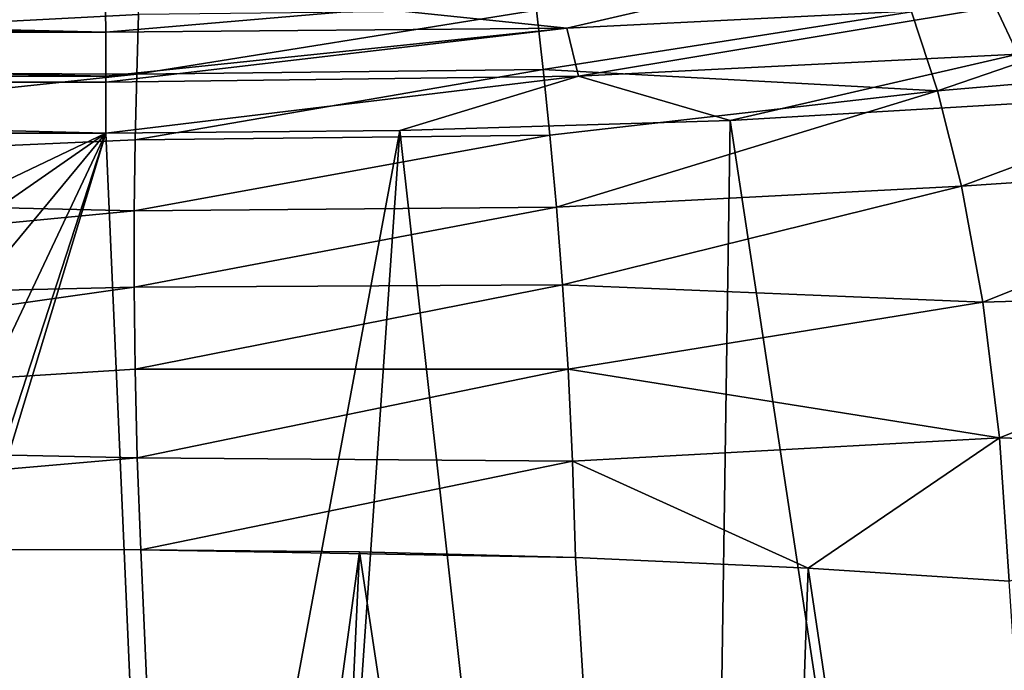
# Model space of a CAD drawing. Units: millimetres. Extents: x -26 to 26, y 0 to 154.
# Drawn here: x 6 to 12, y 134 to 138 of the extents above; entities that cross this region are included whole.
import ezdxf

# ---------------------------------------------------------------- set-up
doc = ezdxf.new("R2010")
doc.units = ezdxf.units.MM
doc.header["$LTSCALE"] = 65.185185
for name, color, linetype in [('19', 7, 'CONTINUOUS'), ('23', 7, 'CONTINUOUS'), ('24', 7, 'CONTINUOUS'), ('26', 7, 'CONTINUOUS'), ('28', 7, 'CONTINUOUS'), ('39', 7, 'CONTINUOUS'), ('40', 7, 'CONTINUOUS'), ('58', 7, 'CONTINUOUS'), ('59', 7, 'CONTINUOUS')]:
    doc.layers.add(name, color=color, linetype=linetype)

msp = doc.modelspace()

# ---------------------------------------------------------------- linework, layer by layer
at = {"layer": '19', "color": 7, "linetype": 'Continuous'}
for points in [[(6.593, 137.3827, -23.9728), (0, 134.2325, -24), (0, 137.3971, -24), (6.593, 137.3827, -23.9728)], [(1.605, 133.9137, -23.9984), (0, 134.2325, -24), (6.593, 137.3827, -23.9728), (1.605, 133.9137, -23.9984)], [(2.9686, 133.0036, -23.9945), (1.605, 133.9137, -23.9984), (6.593, 137.3827, -23.9728), (2.9686, 133.0036, -23.9945)], [(3.88, 131.6404, -23.9906), (2.9686, 133.0036, -23.9945), (6.593, 137.3827, -23.9728), (3.88, 131.6404, -23.9906)], [(3.8796, 128.4237, -23.9906), (4.2, 130.0319, -23.989), (6.593, 137.3827, -23.9728), (3.8796, 128.4237, -23.9906)], [(6.955, 129.1396, -23.9698), (3.8796, 128.4237, -23.9906), (6.593, 137.3827, -23.9728), (6.955, 129.1396, -23.9698)], [(4.2, 130.0319, -23.989), (3.88, 131.6404, -23.9906), (6.593, 137.3827, -23.9728), (4.2, 130.0319, -23.989)]]:
    msp.add_3dface(points, dxfattribs=at)
at = {"layer": '23', "color": 7, "linetype": 'Continuous'}
for points in [[(7.5109, 119.0596, 23.9647), (7.1648, 126.8765, 23.9679), (0, 134.6955, 24), (7.5109, 119.0596, 23.9647)], [(7.5109, 119.0596, 23.9647), (0, 134.6955, 24), (0, 119.0639, 24), (7.5109, 119.0596, 23.9647)], [(6.8186, 134.6914, 23.9709), (0, 134.6955, 24), (7.1648, 126.8765, 23.9679), (6.8186, 134.6914, 23.9709)]]:
    msp.add_3dface(points, dxfattribs=at)
at = {"layer": '24', "color": 7, "linetype": 'Continuous'}
for points in [[(6.8186, 134.6914, 23.9709), (7.1648, 126.8765, 23.9679), (8.2326, 134.6779, 23.8768), (6.8186, 134.6914, 23.9709)], [(7.1648, 126.8765, 23.9679), (7.5109, 119.0596, 23.9647), (8.2326, 134.6779, 23.8768), (7.1648, 126.8765, 23.9679)], [(8.2326, 134.6779, 23.8768), (7.5109, 119.0596, 23.9647), (10.5909, 119.0114, 23.5341), (8.2326, 134.6779, 23.8768)], [(9.6273, 134.6412, 23.6141), (8.2326, 134.6779, 23.8768), (10.5909, 119.0114, 23.5341), (9.6273, 134.6412, 23.6141)], [(11.1305, 134.5736, 23.1329), (9.6273, 134.6412, 23.6141), (10.5909, 119.0114, 23.5341), (11.1305, 134.5736, 23.1329)], [(13.4686, 118.8696, 22.3247), (11.1305, 134.5736, 23.1329), (10.5909, 119.0114, 23.5341), (13.4686, 118.8696, 22.3247)], [(12.4302, 134.4891, 22.531), (11.1305, 134.5736, 23.1329), (13.4686, 118.8696, 22.3247), (12.4302, 134.4891, 22.531)]]:
    msp.add_3dface(points, dxfattribs=at)
at = {"layer": '26', "color": 7, "linetype": 'Continuous'}
for points in [[(11.7997, 138.1663, 23.6351), (11.9659, 137.6556, 23.2811), (14.0545, 138.3733, 22.6479), (11.7997, 138.1663, 23.6351)], [(14.0545, 138.3733, 22.6479), (11.9659, 137.6556, 23.2811), (14.314, 137.8566, 22.0395), (14.0545, 138.3733, 22.6479)], [(9.3751, 138.1771, 24.2745), (9.4188, 137.793, 24.0993), (11.7997, 138.1663, 23.6351), (9.3751, 138.1771, 24.2745)], [(11.7997, 138.1663, 23.6351), (9.4188, 137.793, 24.0993), (11.9659, 137.6556, 23.2811), (11.7997, 138.1663, 23.6351)], [(11.9659, 137.6556, 23.2811), (12.1216, 137.0392, 22.9624), (14.314, 137.8566, 22.0395), (11.9659, 137.6556, 23.2811)], [(14.314, 137.8566, 22.0395), (12.1216, 137.0392, 22.9624), (14.5533, 137.2031, 21.4775), (14.314, 137.8566, 22.0395)], [(9.4188, 137.793, 24.0993), (9.4627, 137.3684, 23.9496), (11.9659, 137.6556, 23.2811), (9.4188, 137.793, 24.0993)], [(9.4627, 137.3684, 23.9496), (9.505, 136.9051, 23.8211), (11.9659, 137.6556, 23.2811), (9.4627, 137.3684, 23.9496)], [(11.9659, 137.6556, 23.2811), (9.505, 136.9051, 23.8211), (12.1216, 137.0392, 22.9624), (11.9659, 137.6556, 23.2811)], [(12.1216, 137.0392, 22.9624), (12.2587, 136.2906, 22.7036), (14.5533, 137.2031, 21.4775), (12.1216, 137.0392, 22.9624)], [(14.5533, 137.2031, 21.4775), (12.2587, 136.2906, 22.7036), (14.7597, 136.3644, 21.0127), (14.5533, 137.2031, 21.4775)], [(9.505, 136.9051, 23.8211), (9.5445, 136.4018, 23.7165), (12.1216, 137.0392, 22.9624), (9.505, 136.9051, 23.8211)], [(12.1216, 137.0392, 22.9624), (9.5445, 136.4018, 23.7165), (12.2587, 136.2906, 22.7036), (12.1216, 137.0392, 22.9624)], [(9.5445, 136.4018, 23.7165), (9.58, 135.857, 23.6458), (12.2587, 136.2906, 22.7036), (9.5445, 136.4018, 23.7165)], [(12.2587, 136.2906, 22.7036), (12.3666, 135.4138, 22.5604), (14.7597, 136.3644, 21.0127), (12.2587, 136.2906, 22.7036)], [(14.7597, 136.3644, 21.0127), (12.3666, 135.4138, 22.5604), (14.9176, 135.337, 20.7406), (14.7597, 136.3644, 21.0127)], [(12.2587, 136.2906, 22.7036), (9.58, 135.857, 23.6458), (12.3666, 135.4138, 22.5604), (12.2587, 136.2906, 22.7036)], [(9.58, 135.857, 23.6458), (9.6096, 135.2628, 23.6153), (12.3666, 135.4138, 22.5604), (9.58, 135.857, 23.6458)], [(9.6096, 135.2628, 23.6153), (11.1305, 134.5736, 23.1329), (12.3666, 135.4138, 22.5604), (9.6096, 135.2628, 23.6153)], [(11.1305, 134.5736, 23.1329), (12.4302, 134.4891, 22.531), (12.3666, 135.4138, 22.5604), (11.1305, 134.5736, 23.1329)], [(12.3666, 135.4138, 22.5604), (12.4302, 134.4891, 22.531), (14.9176, 135.337, 20.7406), (12.3666, 135.4138, 22.5604)], [(9.6273, 134.6412, 23.6141), (11.1305, 134.5736, 23.1329), (9.6096, 135.2628, 23.6153), (9.6273, 134.6412, 23.6141)]]:
    msp.add_3dface(points, dxfattribs=at)
at = {"layer": '28', "color": 7, "linetype": 'Continuous'}
for points in [[(10.6268, 137.4638, -23.2392), (12.9973, 137.6042, -22.056), (13.2334, 120.3164, -22.3615), (10.6268, 137.4638, -23.2392)], [(8.492, 137.3988, -23.8059), (10.6268, 137.4638, -23.2392), (10.3754, 120.5298, -23.5461), (8.492, 137.3988, -23.8059)], [(10.3754, 120.5298, -23.5461), (10.6268, 137.4638, -23.2392), (13.2334, 120.3164, -22.3615), (10.3754, 120.5298, -23.5461)], [(6.955, 129.1396, -23.9698), (6.593, 137.3827, -23.9728), (8.492, 137.3988, -23.8059), (6.955, 129.1396, -23.9698)], [(7.3297, 120.6032, -23.9664), (6.955, 129.1396, -23.9698), (8.492, 137.3988, -23.8059), (7.3297, 120.6032, -23.9664)], [(7.3297, 120.6032, -23.9664), (8.492, 137.3988, -23.8059), (10.3754, 120.5298, -23.5461), (7.3297, 120.6032, -23.9664)]]:
    msp.add_3dface(points, dxfattribs=at)
at = {"layer": '39', "color": 7, "linetype": 'Continuous'}
for points in [[(14.7112, 138.4304, -20.2344), (12.4854, 137.8914, -22.2825), (12.3407, 138.199, -22.0729), (14.7112, 138.4304, -20.2344)], [(8.3642, 138.1855, -23.1291), (10.3575, 138.2443, -22.599), (9.5714, 138.0607, -23.2388), (8.3642, 138.1855, -23.1291)], [(10.3575, 138.2443, -22.599), (12.3407, 138.199, -22.0729), (9.5714, 138.0607, -23.2388), (10.3575, 138.2443, -22.599)], [(6.5908, 138.1749, -23.2842), (8.3642, 138.1855, -23.1291), (6.5931, 138.0353, -23.6355), (6.5908, 138.1749, -23.2842)], [(8.3642, 138.1855, -23.1291), (9.5714, 138.0607, -23.2388), (6.5931, 138.0353, -23.6355), (8.3642, 138.1855, -23.1291)], [(12.3407, 138.199, -22.0729), (9.6467, 137.7498, -23.478), (9.5714, 138.0607, -23.2388), (12.3407, 138.199, -22.0729)], [(12.4854, 137.8914, -22.2825), (9.6467, 137.7498, -23.478), (12.3407, 138.199, -22.0729), (12.4854, 137.8914, -22.2825)], [(6.5931, 138.0353, -23.6355), (9.5714, 138.0607, -23.2388), (6.5939, 137.75, -23.8835), (6.5931, 138.0353, -23.6355)], [(9.6467, 137.7498, -23.478), (6.5939, 137.711, -23.9024), (9.5714, 138.0607, -23.2388), (9.6467, 137.7498, -23.478)], [(9.5714, 138.0607, -23.2388), (6.5939, 137.711, -23.9024), (6.5939, 137.75, -23.8835), (9.5714, 138.0607, -23.2388)], [(12.4854, 137.8914, -22.2825), (10.6268, 137.4638, -23.2392), (9.6467, 137.7498, -23.478), (12.4854, 137.8914, -22.2825)], [(12.9973, 137.6042, -22.056), (10.6268, 137.4638, -23.2392), (12.4854, 137.8914, -22.2825), (12.9973, 137.6042, -22.056)], [(8.492, 137.3988, -23.8059), (6.593, 137.3827, -23.9728), (9.6467, 137.7498, -23.478), (8.492, 137.3988, -23.8059)], [(9.6467, 137.7498, -23.478), (6.593, 137.3827, -23.9728), (6.5939, 137.711, -23.9024), (9.6467, 137.7498, -23.478)], [(10.6268, 137.4638, -23.2392), (8.492, 137.3988, -23.8059), (9.6467, 137.7498, -23.478), (10.6268, 137.4638, -23.2392)]]:
    msp.add_3dface(points, dxfattribs=at)
at = {"layer": '40', "color": 7, "linetype": 'Continuous'}
for points in [[(-6.5908, 138.1749, -23.2842), (6.5931, 138.0353, -23.6355), (-6.5931, 138.0353, -23.6355), (-6.5908, 138.1749, -23.2842)], [(-6.5908, 138.1749, -23.2842), (0, 138.1894, -23.3113), (6.5931, 138.0353, -23.6355), (-6.5908, 138.1749, -23.2842)], [(0, 138.1894, -23.3113), (6.5908, 138.1749, -23.2842), (6.5931, 138.0353, -23.6355), (0, 138.1894, -23.3113)], [(-6.5931, 138.0353, -23.6355), (6.5939, 137.75, -23.8835), (-6.5939, 137.75, -23.8835), (-6.5931, 138.0353, -23.6355)], [(6.5931, 138.0353, -23.6355), (6.5939, 137.75, -23.8835), (-6.5931, 138.0353, -23.6355), (6.5931, 138.0353, -23.6355)], [(6.5939, 137.75, -23.8835), (6.5939, 137.711, -23.9024), (-6.5939, 137.75, -23.8835), (6.5939, 137.75, -23.8835)], [(-6.5939, 137.75, -23.8835), (6.5939, 137.711, -23.9024), (-6.5939, 137.711, -23.9024), (-6.5939, 137.75, -23.8835)], [(6.593, 137.3827, -23.9728), (-6.593, 137.3827, -23.9728), (-6.5939, 137.711, -23.9024), (6.593, 137.3827, -23.9728)], [(6.5939, 137.711, -23.9024), (6.593, 137.3827, -23.9728), (-6.5939, 137.711, -23.9024), (6.5939, 137.711, -23.9024)], [(6.593, 137.3827, -23.9728), (0, 137.3971, -24), (-6.593, 137.3827, -23.9728), (6.593, 137.3827, -23.9728)]]:
    msp.add_3dface(points, dxfattribs=at)
at = {"layer": '58', "color": 7, "linetype": 'Continuous'}
for points in [[(9.4188, 137.793, 24.0993), (9.3751, 138.1771, 24.2745), (6.7928, 137.7632, 24.3204), (9.4188, 137.793, 24.0993)], [(6.7928, 137.7632, 24.3204), (9.3751, 138.1771, 24.2745), (6.8046, 138.1484, 24.4616), (6.7928, 137.7632, 24.3204)], [(9.4627, 137.3684, 23.9496), (9.4188, 137.793, 24.0993), (6.7833, 137.3397, 24.2073), (9.4627, 137.3684, 23.9496)], [(6.7833, 137.3397, 24.2073), (9.4188, 137.793, 24.0993), (6.7928, 137.7632, 24.3204), (6.7833, 137.3397, 24.2073)], [(9.505, 136.9051, 23.8211), (9.4627, 137.3684, 23.9496), (6.7772, 136.8807, 24.1161), (9.505, 136.9051, 23.8211)], [(6.7772, 136.8807, 24.1161), (9.4627, 137.3684, 23.9496), (6.7833, 137.3397, 24.2073), (6.7772, 136.8807, 24.1161)], [(9.5445, 136.4018, 23.7165), (9.505, 136.9051, 23.8211), (6.7762, 136.3869, 24.0445), (9.5445, 136.4018, 23.7165)], [(6.7762, 136.3869, 24.0445), (9.505, 136.9051, 23.8211), (6.7772, 136.8807, 24.1161), (6.7762, 136.3869, 24.0445)], [(6.782, 135.8578, 23.9954), (9.5445, 136.4018, 23.7165), (6.7762, 136.3869, 24.0445), (6.782, 135.8578, 23.9954)], [(9.58, 135.857, 23.6458), (9.5445, 136.4018, 23.7165), (6.782, 135.8578, 23.9954), (9.58, 135.857, 23.6458)], [(6.796, 135.285, 23.9733), (9.58, 135.857, 23.6458), (6.782, 135.8578, 23.9954), (6.796, 135.285, 23.9733)], [(9.6096, 135.2628, 23.6153), (9.58, 135.857, 23.6458), (6.796, 135.285, 23.9733), (9.6096, 135.2628, 23.6153)], [(6.8186, 134.6914, 23.9709), (9.6096, 135.2628, 23.6153), (6.796, 135.285, 23.9733), (6.8186, 134.6914, 23.9709)], [(6.8186, 134.6914, 23.9709), (9.6273, 134.6412, 23.6141), (9.6096, 135.2628, 23.6153), (6.8186, 134.6914, 23.9709)], [(6.8186, 134.6914, 23.9709), (8.2326, 134.6779, 23.8768), (9.6273, 134.6412, 23.6141), (6.8186, 134.6914, 23.9709)]]:
    msp.add_3dface(points, dxfattribs=at)
at = {"layer": '59', "color": 7, "linetype": 'Continuous'}
for points in [[(6.8046, 138.1484, 24.4616), (6.8173, 138.4847, 24.6358), (0, 137.794, 24.3575), (6.8046, 138.1484, 24.4616)], [(0, 137.794, 24.3575), (6.8173, 138.4847, 24.6358), (0, 138.4399, 24.6605), (0, 137.794, 24.3575)], [(6.7928, 137.7632, 24.3204), (6.8046, 138.1484, 24.4616), (0, 137.794, 24.3575), (6.7928, 137.7632, 24.3204)], [(0, 137.0378, 24.1644), (6.7928, 137.7632, 24.3204), (0, 137.794, 24.3575), (0, 137.0378, 24.1644)], [(6.7833, 137.3397, 24.2073), (6.7928, 137.7632, 24.3204), (0, 137.0378, 24.1644), (6.7833, 137.3397, 24.2073)], [(6.7772, 136.8807, 24.1161), (6.7833, 137.3397, 24.2073), (0, 137.0378, 24.1644), (6.7772, 136.8807, 24.1161)], [(0, 136.23, 24.0567), (6.7772, 136.8807, 24.1161), (0, 137.0378, 24.1644), (0, 136.23, 24.0567)], [(6.7762, 136.3869, 24.0445), (6.7772, 136.8807, 24.1161), (0, 136.23, 24.0567), (6.7762, 136.3869, 24.0445)], [(6.782, 135.8578, 23.9954), (6.7762, 136.3869, 24.0445), (0, 135.4296, 24.0101), (6.782, 135.8578, 23.9954)], [(0, 135.4296, 24.0101), (6.7762, 136.3869, 24.0445), (0, 136.23, 24.0567), (0, 135.4296, 24.0101)], [(6.796, 135.285, 23.9733), (6.782, 135.8578, 23.9954), (0, 135.4296, 24.0101), (6.796, 135.285, 23.9733)], [(0, 134.6955, 24), (6.796, 135.285, 23.9733), (0, 135.4296, 24.0101), (0, 134.6955, 24)], [(0, 134.6955, 24), (6.8186, 134.6914, 23.9709), (6.796, 135.285, 23.9733), (0, 134.6955, 24)]]:
    msp.add_3dface(points, dxfattribs=at)

doc.saveas('drawing.dxf')
